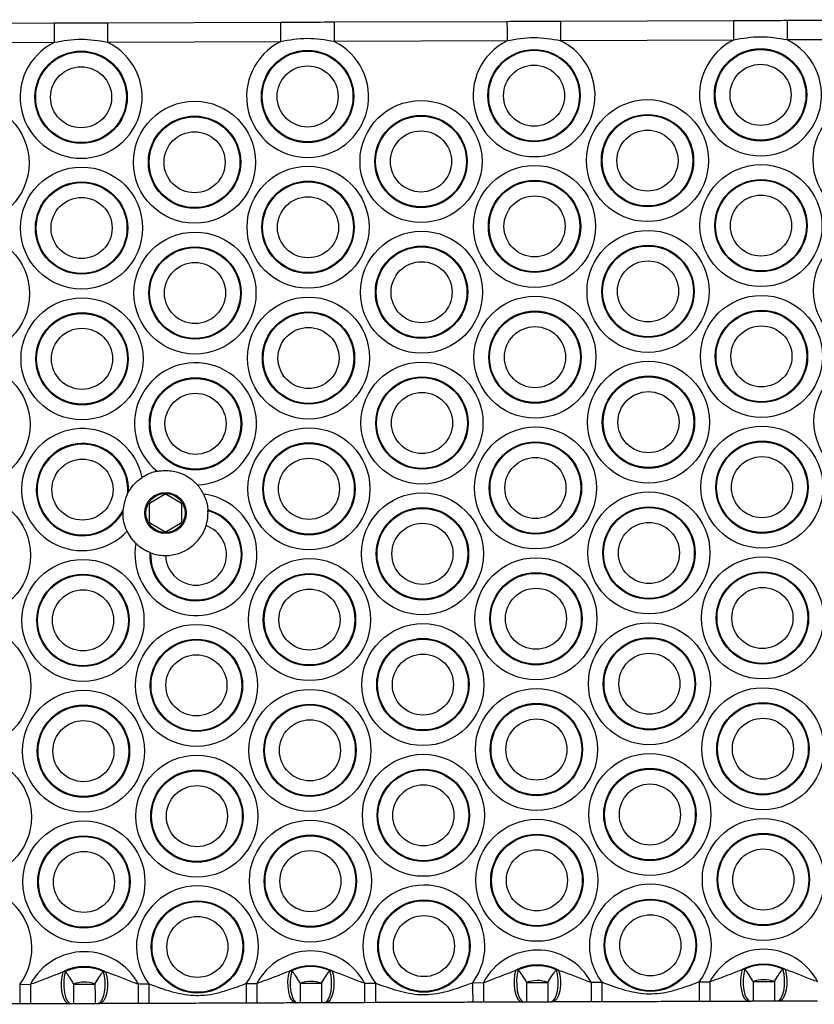
# Model space of a CAD drawing. Units: millimetres. Extents: x 3094 to 7045, y 1983 to 10347.
# Drawn here: x 4935 to 5056, y 4564 to 4715 of the extents above; entities that cross this region are included whole.
import ezdxf

# ---------------------------------------------------------------- set-up
doc = ezdxf.new("R2010")
doc.units = ezdxf.units.MM
doc.header["$LTSCALE"] = 100

msp = doc.modelspace()

# ---------------------------------------------------------------- linework, layer by layer
at = {"color": 7, "linetype": 'Continuous', "lineweight": 25}
for p, q in [((4948.35, 4714.42), (4974.8, 4714.52)), ((4982.99, 4714.55), (5009.44, 4714.64)), ((5017.63, 4714.67), (5044.08, 4714.77)), ((5052.27, 4714.8), (5078.72, 4714.89)), ((4913.71, 4714.3), (4940.16, 4714.39)), ((4974.81, 4711.52), (4948.36, 4711.42)), ((5009.45, 4711.64), (4983, 4711.55)), ((5044.09, 4711.77), (5017.64, 4711.67)), ((5078.74, 4711.89), (5052.28, 4711.8)), ((4940.17, 4711.39), (4913.72, 4711.3)), ((4951.42, 4642.41), (4951.57, 4642.68)), ((4957, 4642.22), (4954.9, 4641)), ((4959.5, 4641.02), (4957.4, 4642.22)), ((4950.71, 4639.64), (4950.73, 4639.94)), ((4954.7, 4640.66), (4954.71, 4638.23)), ((4959.71, 4638.25), (4959.7, 4640.67)), ((4963.69, 4639.91), (4963.7, 4639.78)), ((4954.91, 4637.88), (4957.02, 4636.68)), ((4957.42, 4636.68), (4959.51, 4637.9)), ((4954.94, 4633.36), (4954.81, 4633.41)), ((4941.51, 4569.27), (4941.89, 4569.32)), ((4947.67, 4569.35), (4948.05, 4569.3)), ((4976.15, 4569.4), (4976.53, 4569.45)), ((4982.31, 4569.47), (4982.69, 4569.42)), ((5010.79, 4569.52), (5011.17, 4569.58)), ((5016.95, 4569.6), (5017.33, 4569.55)), ((5045.43, 4569.65), (5045.81, 4569.7)), ((5051.59, 4569.72), (5051.97, 4569.67)), ((4934.91, 4567.37), (4936.55, 4567.38)), ((4943.15, 4567.4), (4946.42, 4567.41)), ((4953.02, 4567.44), (4954.67, 4567.44)), ((4969.55, 4567.5), (4971.19, 4567.5)), ((4977.79, 4567.53), (4981.06, 4567.54)), ((4987.66, 4567.56), (4989.31, 4567.57)), ((5004.19, 4567.62), (5005.83, 4567.63)), ((5012.43, 4567.65), (5015.7, 4567.66)), ((5022.3, 4567.69), (5023.95, 4567.69)), ((5038.83, 4567.75), (5040.48, 4567.75)), ((5047.07, 4567.78), (5050.34, 4567.79)), ((4936.56, 4564.38), (4934.92, 4564.37)), ((4942.79, 4564.4), (4942.51, 4564.4)), ((4946.43, 4564.41), (4943.16, 4564.4)), ((4947.09, 4564.41), (4946.8, 4564.41)), ((4954.68, 4564.44), (4953.03, 4564.44)), ((4971.2, 4564.5), (4969.56, 4564.5)), ((4977.43, 4564.52), (4977.15, 4564.52)), ((4981.07, 4564.54), (4977.8, 4564.53)), ((4981.73, 4564.54), (4981.44, 4564.54)), ((4989.32, 4564.57), (4987.67, 4564.56)), ((5005.85, 4564.63), (5004.2, 4564.62)), ((5012.07, 4564.65), (5011.79, 4564.65)), ((5015.71, 4564.66), (5012.44, 4564.65)), ((5016.37, 4564.67), (5016.08, 4564.66)), ((5023.96, 4564.69), (5022.31, 4564.69)), ((5040.49, 4564.75), (5038.84, 4564.75)), ((5046.72, 4564.77), (5046.43, 4564.77)), ((5050.36, 4564.79), (5047.08, 4564.78)), ((5051.01, 4564.79), (5050.72, 4564.79))]:
    msp.add_line(p, q, dxfattribs=at)
at = {"color": 7, "linetype": 'Continuous', "lineweight": 25, "flags": 128}
for points in [[(4974.8, 4714.52), (4974.8, 4714.46), (4974.8, 4714.29), (4974.8, 4714.01), (4974.81, 4713.64), (4974.81, 4713.18), (4974.81, 4712.66), (4974.81, 4712.1), (4974.81, 4711.52)], [(4982.99, 4714.55), (4982.99, 4714.49), (4982.99, 4714.32), (4982.99, 4714.04), (4982.99, 4713.67), (4982.99, 4713.21), (4983, 4712.69), (4983, 4712.13), (4983, 4711.55)], [(5009.44, 4714.64), (5009.44, 4714.58), (5009.44, 4714.41), (5009.44, 4714.14), (5009.45, 4713.76), (5009.45, 4713.31), (5009.45, 4712.79), (5009.45, 4712.23), (5009.45, 4711.64)], [(5017.63, 4714.67), (5017.63, 4714.61), (5017.63, 4714.44), (5017.63, 4714.17), (5017.63, 4713.79), (5017.63, 4713.34), (5017.64, 4712.82), (5017.64, 4712.26), (5017.64, 4711.67)], [(5044.08, 4714.77), (5044.08, 4714.71), (5044.08, 4714.54), (5044.09, 4714.26), (5044.09, 4713.89), (5044.09, 4713.43), (5044.09, 4712.91), (5044.09, 4712.35), (5044.09, 4711.77)], [(5052.27, 4714.8), (5052.27, 4714.74), (5052.27, 4714.57), (5052.27, 4714.29), (5052.27, 4713.92), (5052.28, 4713.46), (5052.28, 4712.94), (5052.28, 4712.38), (5052.28, 4711.8)], [(4940.16, 4714.39), (4940.16, 4714.33), (4940.16, 4714.16), (4940.16, 4713.89), (4940.16, 4713.51), (4940.17, 4713.06), (4940.17, 4712.54), (4940.17, 4711.98), (4940.17, 4711.39)], [(4948.35, 4714.42), (4948.35, 4714.36), (4948.35, 4714.19), (4948.35, 4713.91), (4948.35, 4713.54), (4948.35, 4713.09), (4948.36, 4712.57), (4948.36, 4712.01), (4948.36, 4711.42)], [(4941.51, 4569.27), (4941.33, 4568.55), (4941.24, 4567.74), (4941.25, 4566.9), (4941.36, 4566.1), (4941.56, 4565.4), (4941.83, 4564.86), (4942.16, 4564.51), (4942.51, 4564.4)], [(4941.89, 4569.32), (4941.72, 4568.6), (4941.64, 4567.79), (4941.64, 4566.94), (4941.74, 4566.13), (4941.92, 4565.42), (4942.17, 4564.87), (4942.47, 4564.52), (4942.79, 4564.4)], [(4947.67, 4569.35), (4947.84, 4568.63), (4947.93, 4567.81), (4947.93, 4566.96), (4947.84, 4566.15), (4947.66, 4565.44), (4947.42, 4564.89), (4947.12, 4564.53), (4946.8, 4564.41)], [(4948.05, 4569.3), (4948.24, 4568.58), (4948.33, 4567.76), (4948.32, 4566.92), (4948.22, 4566.12), (4948.02, 4565.42), (4947.76, 4564.88), (4947.44, 4564.53), (4947.09, 4564.41)], [(4976.15, 4569.4), (4975.97, 4568.68), (4975.88, 4567.86), (4975.9, 4567.02), (4976, 4566.22), (4976.2, 4565.52), (4976.47, 4564.98), (4976.8, 4564.64), (4977.15, 4564.52)], [(4976.53, 4569.45), (4976.36, 4568.73), (4976.28, 4567.91), (4976.29, 4567.06), (4976.38, 4566.25), (4976.56, 4565.54), (4976.81, 4564.99), (4977.11, 4564.64), (4977.43, 4564.52)], [(4982.31, 4569.47), (4982.48, 4568.75), (4982.57, 4567.94), (4982.57, 4567.09), (4982.48, 4566.28), (4982.31, 4565.56), (4982.06, 4565.01), (4981.76, 4564.66), (4981.44, 4564.54)], [(4982.69, 4569.42), (4982.88, 4568.7), (4982.97, 4567.89), (4982.96, 4567.05), (4982.86, 4566.25), (4982.67, 4565.55), (4982.4, 4565), (4982.08, 4564.66), (4981.73, 4564.54)], [(5010.79, 4569.52), (5010.61, 4568.8), (5010.52, 4567.99), (5010.54, 4567.15), (5010.65, 4566.35), (5010.84, 4565.65), (5011.12, 4565.11), (5011.44, 4564.76), (5011.79, 4564.65)], [(5011.17, 4569.58), (5011, 4568.85), (5010.92, 4568.04), (5010.93, 4567.19), (5011.02, 4566.38), (5011.2, 4565.67), (5011.45, 4565.12), (5011.75, 4564.77), (5012.07, 4564.65)], [(5016.95, 4569.6), (5017.12, 4568.88), (5017.21, 4568.06), (5017.21, 4567.21), (5017.12, 4566.4), (5016.95, 4565.69), (5016.7, 4565.14), (5016.41, 4564.79), (5016.08, 4564.66)], [(5017.33, 4569.55), (5017.52, 4568.83), (5017.61, 4568.01), (5017.6, 4567.17), (5017.5, 4566.37), (5017.31, 4565.67), (5017.04, 4565.13), (5016.72, 4564.78), (5016.37, 4564.67)], [(5045.43, 4569.65), (5045.25, 4568.93), (5045.17, 4568.11), (5045.18, 4567.27), (5045.29, 4566.47), (5045.48, 4565.77), (5045.76, 4565.23), (5046.08, 4564.89), (5046.43, 4564.77)], [(5045.81, 4569.7), (5045.64, 4568.98), (5045.56, 4568.16), (5045.57, 4567.31), (5045.66, 4566.5), (5045.84, 4565.79), (5046.09, 4565.24), (5046.39, 4564.89), (5046.72, 4564.77)], [(5051.59, 4569.72), (5051.76, 4569), (5051.85, 4568.19), (5051.85, 4567.34), (5051.76, 4566.53), (5051.59, 4565.81), (5051.34, 4565.26), (5051.05, 4564.91), (5050.72, 4564.79)], [(5051.97, 4569.67), (5052.16, 4568.95), (5052.25, 4568.14), (5052.24, 4567.3), (5052.14, 4566.5), (5051.95, 4565.8), (5051.68, 4565.25), (5051.36, 4564.91), (5051.01, 4564.79)], [(4934.91, 4567.37), (4934.91, 4566.79), (4934.91, 4566.22), (4934.91, 4565.7), (4934.91, 4565.25), (4934.92, 4564.88), (4934.92, 4564.6), (4934.92, 4564.43), (4934.92, 4564.37)], [(4936.55, 4567.38), (4936.56, 4566.79), (4936.56, 4566.23), (4936.56, 4565.71), (4936.56, 4565.26), (4936.56, 4564.88), (4936.56, 4564.61), (4936.56, 4564.43), (4936.56, 4564.38)], [(4943.15, 4567.4), (4943.15, 4566.82), (4943.15, 4566.25), (4943.16, 4565.73), (4943.16, 4565.28), (4943.16, 4564.91), (4943.16, 4564.63), (4943.16, 4564.46), (4943.16, 4564.4)], [(4946.42, 4567.41), (4946.42, 4566.83), (4946.43, 4566.26), (4946.43, 4565.75), (4946.43, 4565.29), (4946.43, 4564.92), (4946.43, 4564.64), (4946.43, 4564.47), (4946.43, 4564.41)], [(4953.02, 4567.44), (4953.02, 4566.85), (4953.02, 4566.29), (4953.03, 4565.77), (4953.03, 4565.31), (4953.03, 4564.94), (4953.03, 4564.66), (4953.03, 4564.49), (4953.03, 4564.44)], [(4954.67, 4567.44), (4954.67, 4566.86), (4954.67, 4566.29), (4954.67, 4565.78), (4954.67, 4565.32), (4954.67, 4564.95), (4954.68, 4564.67), (4954.68, 4564.5), (4954.68, 4564.44)], [(4969.55, 4567.5), (4969.55, 4566.91), (4969.55, 4566.35), (4969.55, 4565.83), (4969.56, 4565.37), (4969.56, 4565), (4969.56, 4564.72), (4969.56, 4564.55), (4969.56, 4564.5)], [(4971.19, 4567.5), (4971.2, 4566.92), (4971.2, 4566.35), (4971.2, 4565.84), (4971.2, 4565.38), (4971.2, 4565.01), (4971.2, 4564.73), (4971.2, 4564.56), (4971.2, 4564.5)], [(4977.79, 4567.53), (4977.79, 4566.94), (4977.8, 4566.38), (4977.8, 4565.86), (4977.8, 4565.4), (4977.8, 4565.03), (4977.8, 4564.75), (4977.8, 4564.58), (4977.8, 4564.53)], [(4981.06, 4567.54), (4981.06, 4566.95), (4981.07, 4566.39), (4981.07, 4565.87), (4981.07, 4565.42), (4981.07, 4565.04), (4981.07, 4564.77), (4981.07, 4564.6), (4981.07, 4564.54)], [(4987.66, 4567.56), (4987.66, 4566.98), (4987.66, 4566.41), (4987.67, 4565.89), (4987.67, 4565.44), (4987.67, 4565.07), (4987.67, 4564.79), (4987.67, 4564.62), (4987.67, 4564.56)], [(4989.31, 4567.57), (4989.31, 4566.98), (4989.31, 4566.42), (4989.31, 4565.9), (4989.31, 4565.45), (4989.32, 4565.07), (4989.32, 4564.8), (4989.32, 4564.63), (4989.32, 4564.57)], [(5004.19, 4567.62), (5004.19, 4567.04), (5004.19, 4566.47), (5004.19, 4565.95), (5004.2, 4565.5), (5004.2, 4565.13), (5004.2, 4564.85), (5004.2, 4564.68), (5004.2, 4564.62)], [(5005.83, 4567.63), (5005.84, 4567.04), (5005.84, 4566.48), (5005.84, 4565.96), (5005.84, 4565.51), (5005.84, 4565.13), (5005.84, 4564.86), (5005.85, 4564.68), (5005.85, 4564.63)], [(5012.43, 4567.65), (5012.43, 4567.07), (5012.44, 4566.5), (5012.44, 4565.98), (5012.44, 4565.53), (5012.44, 4565.16), (5012.44, 4564.88), (5012.44, 4564.71), (5012.44, 4564.65)], [(5015.7, 4567.66), (5015.71, 4567.08), (5015.71, 4566.51), (5015.71, 4566), (5015.71, 4565.54), (5015.71, 4565.17), (5015.71, 4564.89), (5015.71, 4564.72), (5015.71, 4564.66)], [(5022.3, 4567.69), (5022.3, 4567.1), (5022.31, 4566.54), (5022.31, 4566.02), (5022.31, 4565.57), (5022.31, 4565.19), (5022.31, 4564.91), (5022.31, 4564.74), (5022.31, 4564.69)], [(5023.95, 4567.69), (5023.95, 4567.11), (5023.95, 4566.54), (5023.95, 4566.03), (5023.96, 4565.57), (5023.96, 4565.2), (5023.96, 4564.92), (5023.96, 4564.75), (5023.96, 4564.69)], [(5038.83, 4567.75), (5038.83, 4567.16), (5038.83, 4566.6), (5038.84, 4566.08), (5038.84, 4565.63), (5038.84, 4565.25), (5038.84, 4564.97), (5038.84, 4564.8), (5038.84, 4564.75)], [(5040.48, 4567.75), (5040.48, 4567.17), (5040.48, 4566.6), (5040.48, 4566.09), (5040.48, 4565.63), (5040.48, 4565.26), (5040.49, 4564.98), (5040.49, 4564.81), (5040.49, 4564.75)], [(5047.07, 4567.78), (5047.08, 4567.19), (5047.08, 4566.63), (5047.08, 4566.11), (5047.08, 4565.65), (5047.08, 4565.28), (5047.08, 4565), (5047.08, 4564.83), (5047.08, 4564.78)], [(5050.34, 4567.79), (5050.35, 4567.2), (5050.35, 4566.64), (5050.35, 4566.12), (5050.35, 4565.67), (5050.35, 4565.29), (5050.35, 4565.02), (5050.36, 4564.85), (5050.36, 4564.79)]]:
    msp.add_lwpolyline(points, dxfattribs=at)
at = {"color": 7, "linetype": 'Continuous', "lineweight": 25}
for centre, radius in [((4944.3, 4703.03), 7.06), ((4978.94, 4703.15), 7.06), ((4978.94, 4703.15), 6.94), ((5013.58, 4703.28), 7.06), ((5013.58, 4703.28), 6.94), ((5048.22, 4703.4), 7.06), ((5048.22, 4703.4), 6.94), ((4944.3, 4703.03), 6.94), ((4944.3, 4703.03), 4.67), ((4978.94, 4703.15), 4.67), ((5013.58, 4703.28), 4.67), ((5048.22, 4703.4), 4.67), ((4996.29, 4693.21), 9.33), ((5030.93, 4693.34), 9.33), ((5065.58, 4693.46), 9.33), ((4927.01, 4692.96), 9.33), ((4961.65, 4693.09), 9.33), ((4961.65, 4693.09), 7.06), ((4961.65, 4693.09), 6.94), ((4996.29, 4693.21), 7.06), ((4996.29, 4693.21), 6.94), ((5030.93, 4693.34), 7.06), ((5030.93, 4693.34), 6.94), ((5030.93, 4693.34), 4.67), ((4961.65, 4693.09), 4.67), ((4996.29, 4693.21), 4.67), ((4944.37, 4683.03), 9.33), ((4979.01, 4683.15), 9.33), ((5013.65, 4683.28), 9.33), ((5048.29, 4683.4), 9.33), ((5048.29, 4683.4), 7.06), ((4944.37, 4683.03), 7.06), ((4944.37, 4683.03), 6.94), ((4979.01, 4683.15), 7.06), ((4979.01, 4683.15), 6.94), ((5013.65, 4683.28), 7.06), ((5013.65, 4683.28), 6.94), ((5048.29, 4683.4), 6.94), ((4944.37, 4683.03), 4.67), ((4979.01, 4683.15), 4.67), ((5013.65, 4683.28), 4.67), ((5048.29, 4683.4), 4.67), ((4927.08, 4672.96), 9.33), ((4961.72, 4673.09), 9.33), ((4996.37, 4673.21), 9.33), ((5031.01, 4673.34), 9.33), ((5065.65, 4673.47), 9.33), ((4961.72, 4673.09), 7.06), ((4961.72, 4673.09), 6.94), ((4996.37, 4673.21), 7.06), ((4996.37, 4673.21), 6.94), ((5031.01, 4673.34), 7.06), ((5031.01, 4673.34), 6.94), ((4961.72, 4673.09), 4.67), ((4996.37, 4673.21), 4.67), ((5031.01, 4673.34), 4.67), ((4944.44, 4663.03), 9.33), ((4979.08, 4663.15), 9.33), ((5013.72, 4663.28), 9.33), ((5048.36, 4663.4), 9.33), ((4944.44, 4663.03), 7.06), ((4944.44, 4663.03), 6.94), ((4979.08, 4663.15), 7.06), ((4979.08, 4663.15), 6.94), ((5013.72, 4663.28), 7.06), ((5013.72, 4663.28), 6.94), ((5048.36, 4663.4), 7.06), ((5048.36, 4663.4), 6.94), ((4979.08, 4663.15), 4.67), ((5013.72, 4663.28), 4.67), ((5048.36, 4663.4), 4.67), ((4944.44, 4663.03), 4.67), ((4927.16, 4652.96), 9.33), ((4996.44, 4653.21), 9.33), ((5031.08, 4653.34), 9.33), ((5065.72, 4653.47), 9.33), ((5031.08, 4653.34), 7.06), ((4961.8, 4653.09), 7.06), ((4961.8, 4653.09), 6.94), ((4996.44, 4653.21), 7.06), ((4996.44, 4653.21), 6.94), ((5031.08, 4653.34), 6.94), ((4961.8, 4653.09), 4.67), ((4996.44, 4653.21), 4.67), ((5031.08, 4653.34), 4.67), ((4979.15, 4643.15), 9.33), ((5013.79, 4643.28), 9.33), ((5048.44, 4643.4), 9.33), ((4979.15, 4643.15), 7.06), ((4979.15, 4643.15), 6.94), ((5013.79, 4643.28), 7.06), ((5013.79, 4643.28), 6.94), ((5048.44, 4643.4), 7.06), ((5048.44, 4643.4), 6.94), ((4944.51, 4643.03), 4.67), ((4979.15, 4643.15), 4.67), ((5013.79, 4643.28), 4.67), ((5048.44, 4643.4), 4.67), ((4927.23, 4632.96), 9.33), ((4957.21, 4639.45), 3.15), ((4957.21, 4639.45), 3), ((4996.51, 4633.21), 9.33), ((5031.15, 4633.34), 9.33), ((4996.51, 4633.21), 7.06), ((4996.51, 4633.21), 6.94), ((5031.15, 4633.34), 7.06), ((5031.15, 4633.34), 6.94), ((4996.51, 4633.21), 4.67), ((5031.15, 4633.34), 4.67), ((4944.59, 4623.03), 9.33), ((4979.23, 4623.15), 9.33), ((5013.87, 4623.28), 9.33), ((5048.51, 4623.4), 9.33), ((4979.23, 4623.15), 7.06), ((5013.87, 4623.28), 7.06), ((5013.87, 4623.28), 6.94), ((5048.51, 4623.4), 7.06), ((5048.51, 4623.4), 6.94), ((4944.59, 4623.03), 7.06), ((4944.59, 4623.03), 6.94), ((4979.23, 4623.15), 6.94), ((4944.59, 4623.03), 4.67), ((4979.23, 4623.15), 4.67), ((5013.87, 4623.28), 4.67), ((5048.51, 4623.4), 4.67), ((5031.22, 4613.34), 9.33), ((4927.3, 4612.96), 9.33), ((4961.94, 4613.09), 9.33), ((4996.58, 4613.21), 9.33), ((4961.94, 4613.09), 7.06), ((4961.94, 4613.09), 6.94), ((4996.58, 4613.21), 7.06), ((4996.58, 4613.21), 6.94), ((5031.22, 4613.34), 7.06), ((5031.22, 4613.34), 6.94), ((4961.94, 4613.09), 4.67), ((4996.58, 4613.21), 4.67), ((5031.22, 4613.34), 4.67), ((4944.66, 4603.03), 9.33), ((4979.3, 4603.15), 9.33), ((5013.94, 4603.28), 9.33), ((5048.58, 4603.4), 9.33), ((4944.66, 4603.03), 7.06), ((4944.66, 4603.03), 6.94), ((4979.3, 4603.15), 7.06), ((4979.3, 4603.15), 6.94), ((5013.94, 4603.28), 7.06), ((5013.94, 4603.28), 6.94), ((5048.58, 4603.4), 7.06), ((5048.58, 4603.4), 6.94), ((4944.66, 4603.03), 4.67), ((4979.3, 4603.15), 4.67), ((5013.94, 4603.28), 4.67), ((5048.58, 4603.4), 4.67), ((4927.37, 4592.96), 9.33), ((4962.01, 4593.09), 9.33), ((4996.65, 4593.22), 9.33), ((5031.3, 4593.34), 9.33), ((4962.01, 4593.09), 7.06), ((4996.65, 4593.22), 7.06), ((4996.65, 4593.22), 6.94), ((5031.3, 4593.34), 7.06), ((5031.3, 4593.34), 6.94), ((4962.01, 4593.09), 6.94), ((4962.01, 4593.09), 4.67), ((4996.65, 4593.22), 4.67), ((5031.3, 4593.34), 4.67), ((5014.01, 4583.28), 9.33), ((5048.65, 4583.4), 9.33), ((4944.73, 4583.03), 9.33), ((4979.37, 4583.15), 9.33), ((4944.73, 4583.03), 7.06), ((4944.73, 4583.03), 6.94), ((4979.37, 4583.15), 7.06), ((4979.37, 4583.15), 6.94), ((5014.01, 4583.28), 7.06), ((5014.01, 4583.28), 6.94), ((5048.65, 4583.4), 7.06), ((5048.65, 4583.4), 6.94), ((5048.65, 4583.4), 4.67), ((4944.73, 4583.03), 4.67), ((4979.37, 4583.15), 4.67), ((5014.01, 4583.28), 4.67), ((4962.09, 4573.09), 7.06), ((4962.09, 4573.09), 6.94), ((4996.73, 4573.22), 7.06), ((4996.73, 4573.22), 6.94), ((5031.37, 4573.34), 7.06), ((5031.37, 4573.34), 6.94), ((4962.09, 4573.09), 4.67), ((4996.73, 4573.22), 4.67), ((5031.37, 4573.34), 4.67)]:
    msp.add_circle(centre, radius, dxfattribs=at)
for centre, radius, start, end in [((4978.94, 4703.15), 9.33, 116.245, 64.1693), ((5013.58, 4703.28), 9.33, 116.245, 64.1693), ((5048.22, 4703.4), 9.33, 116.245, 64.1693), ((4944.3, 4703.03), 9.33, 116.245, 64.1693), ((4961.8, 4653.09), 9.33, 271.671, 231.1397), ((4944.51, 4643.03), 9.33, 11.5305, 317.0157), ((4944.51, 4643.03), 7.06, 357.1818, 331.3643), ((4944.51, 4643.03), 6.94, 354.928, 333.6182), ((4957.21, 4639.45), 6.5, 101.203, 123.1961), ((4957.21, 4639.45), 6.5, 26.4056, 41.6077), ((4961.87, 4633.09), 9.33, 169.6016, 82.846), ((4957.2, 4641.88), 0.4, 60.2071, 120.2071), ((4955.1, 4640.66), 0.4, 120.2071, 180.2071), ((4959.3, 4640.67), 0.4, 0.2071, 60.2071), ((4961.87, 4633.09), 7.06, 177.4071, 75.0405), ((4961.87, 4633.09), 6.94, 177.7531, 74.6945), ((4955.11, 4638.23), 0.4, 180.2071, 240.2071), ((4959.31, 4638.25), 0.4, 300.2071, 0.2071), ((4957.21, 4639.45), 6.5, 205.3501, 226.0419), ((4957.22, 4637.03), 0.4, 240.2071, 300.2071), ((4961.87, 4633.09), 4.67, 181.6894, 70.7582), ((4957.21, 4639.45), 6.5, 269.8941, 342.5535), ((4927.45, 4572.96), 9.33, 323.1394, 217.2748), ((4962.09, 4573.09), 9.33, 323.1394, 217.2748), ((4996.73, 4573.22), 9.33, 323.1394, 217.2748), ((5031.37, 4573.34), 9.33, 323.1394, 217.2748), ((4944.8, 4563.03), 9.33, 28.2136, 152.2006), ((4979.44, 4563.15), 9.33, 28.2136, 152.2006), ((5014.08, 4563.28), 9.33, 28.2136, 152.2006), ((5048.72, 4563.4), 9.33, 28.2136, 152.2006), ((4944.8, 4563.03), 7.06, 62.6042, 117.8101), ((4944.8, 4563.03), 6.94, 65.6118, 114.8025), ((4979.44, 4563.15), 7.06, 62.6042, 117.8101), ((4979.44, 4563.15), 6.94, 65.6118, 114.8025), ((5014.08, 4563.28), 7.06, 62.6042, 117.8101), ((5014.08, 4563.28), 6.94, 65.6118, 114.8025), ((5048.72, 4563.4), 7.06, 62.6042, 117.8101), ((5048.72, 4563.4), 6.94, 65.6118, 114.8025), ((4944.8, 4563.03), 4.67, 69.7245, 110.6897), ((4979.44, 4563.15), 4.67, 69.7245, 110.6897), ((5014.08, 4563.28), 4.67, 69.7245, 110.6897), ((5048.72, 4563.4), 4.67, 69.7245, 110.6897)]:
    msp.add_arc(centre, radius, start, end, dxfattribs=at)
for points in [[(4974.8, 4714.52), (4976.17, 4714.52), (4978.9, 4714.53), (4981.62, 4714.54), (4982.99, 4714.55)], [(5009.44, 4714.64), (5010.81, 4714.65), (5013.54, 4714.66), (5016.27, 4714.67), (5017.63, 4714.67)]]:
    msp.add_open_spline(points, degree=3, dxfattribs=at)
for points, knots in [([(5044.08, 4714.77), (5045.45, 4714.77), (5048.18, 4714.78), (5050.91, 4714.79), (5052.27, 4714.8)], [0, 0, 0, 0, 0.500003, 1, 1, 1, 1]), ([(4940.16, 4714.39), (4941.53, 4714.4), (4944.26, 4714.41), (4946.98, 4714.42), (4948.35, 4714.42)], [0, 0, 0, 0, 0.500002, 1, 1, 1, 1]), ([(4948.36, 4711.42), (4946.99, 4711.64), (4944.26, 4712.09), (4941.54, 4711.62), (4940.17, 4711.39)], [0, 0, 0, 0, 0.500002, 1, 1, 1, 1]), ([(4983, 4711.55), (4981.63, 4711.77), (4978.9, 4712.22), (4976.18, 4711.75), (4974.81, 4711.52)], [0, 0, 0, 0, 0.500002, 1, 1, 1, 1]), ([(5017.64, 4711.67), (5016.28, 4711.89), (5013.54, 4712.34), (5010.82, 4711.88), (5009.45, 4711.64)], [0, 0, 0, 0, 0.5, 1, 1, 1, 1]), ([(5052.28, 4711.8), (5050.92, 4712.02), (5048.19, 4712.47), (5045.46, 4712), (5044.09, 4711.77)], [0, 0, 0, 0, 0.500002, 1, 1, 1, 1]), ([(4955.95, 4645.83), (4956.14, 4645.86), (4957.04, 4646.01), (4958.54, 4645.91), (4960.34, 4645.24), (4961.43, 4644.45), (4961.95, 4643.89), (4962.07, 4643.77)], [0, 0, 0, 0, 0.088832, 0.400877, 0.663615, 0.924459, 1, 1, 1, 1]), ([(4951.57, 4642.68), (4951.75, 4642.97), (4952.13, 4643.57), (4952.85, 4644.31), (4953.41, 4644.72), (4953.65, 4644.89)], [0, 0, 0, 0, 0.3569056, 0.7249737, 1, 1, 1, 1]), ([(4951.42, 4642.41), (4951.28, 4642.09), (4950.98, 4641.44), (4950.79, 4640.56), (4950.74, 4640.08), (4950.73, 4639.94)], [0, 0, 0, 0, 0.417904, 0.834805, 1, 1, 1, 1]), ([(4963.03, 4642.34), (4963.17, 4642.01), (4963.48, 4641.33), (4963.64, 4640.47), (4963.68, 4640.04), (4963.69, 4639.91)], [0, 0, 0, 0, 0.390176, 0.812721, 1, 1, 1, 1]), ([(4951.33, 4636.67), (4951.27, 4636.81), (4951.02, 4637.36), (4950.74, 4638.38), (4950.72, 4639.22), (4950.71, 4639.64)], [0, 0, 0, 0, 0.139763, 0.56782, 1, 1, 1, 1]), ([(4963.41, 4637.5), (4963.47, 4637.73), (4963.62, 4638.26), (4963.72, 4639.07), (4963.71, 4639.55), (4963.7, 4639.78)], [0, 0, 0, 0, 0.273673, 0.655446, 1, 1, 1, 1]), ([(4954.81, 4633.41), (4954.56, 4633.52), (4954.04, 4633.75), (4953.27, 4634.25), (4952.86, 4634.63), (4952.7, 4634.77)], [0, 0, 0, 0, 0.384043, 0.767574, 1, 1, 1, 1]), ([(4954.94, 4633.36), (4955.2, 4633.27), (4955.74, 4633.09), (4956.57, 4632.96), (4957.06, 4632.95), (4957.2, 4632.95)], [0, 0, 0, 0, 0.421167, 0.843365, 1, 1, 1, 1]), ([(4936.55, 4567.38), (4937.23, 4567.63), (4938.91, 4568.26), (4940.54, 4568.9), (4941.51, 4569.27)], [0, 0, 0, 0, 0.406879, 1, 1, 1, 1]), ([(4941.89, 4569.32), (4942.06, 4569.09), (4942.34, 4568.7), (4942.78, 4568.02), (4943.03, 4567.6), (4943.15, 4567.4)], [0, 0, 0, 0, 0.430945, 0.719674, 1, 1, 1, 1]), ([(4946.42, 4567.41), (4946.63, 4567.75), (4947.02, 4568.41), (4947.44, 4569.03), (4947.63, 4569.3), (4947.67, 4569.35)], [0, 0, 0, 0, 0.468808, 0.900759, 1, 1, 1, 1]), ([(4948.05, 4569.3), (4948.74, 4569.06), (4950.1, 4568.58), (4951.71, 4567.87), (4952.72, 4567.54), (4953.02, 4567.44)], [0, 0, 0, 0, 0.411184, 0.823126, 1, 1, 1, 1]), ([(4971.19, 4567.5), (4971.88, 4567.76), (4973.55, 4568.39), (4975.18, 4569.02), (4976.15, 4569.4)], [0, 0, 0, 0, 0.406877, 1, 1, 1, 1]), ([(4976.53, 4569.45), (4976.7, 4569.22), (4976.98, 4568.83), (4977.42, 4568.14), (4977.67, 4567.73), (4977.79, 4567.53)], [0, 0, 0, 0, 0.4309546, 0.7196651, 1, 1, 1, 1]), ([(4981.06, 4567.54), (4981.27, 4567.88), (4981.66, 4568.54), (4982.08, 4569.15), (4982.27, 4569.42), (4982.31, 4569.47)], [0, 0, 0, 0, 0.468836, 0.900728, 1, 1, 1, 1]), ([(4982.69, 4569.42), (4983.38, 4569.18), (4984.74, 4568.71), (4986.35, 4568), (4987.36, 4567.66), (4987.66, 4567.56)], [0, 0, 0, 0, 0.411187, 0.823134, 1, 1, 1, 1]), ([(5005.83, 4567.63), (5006.52, 4567.88), (5008.19, 4568.52), (5009.82, 4569.15), (5010.79, 4569.52)], [0, 0, 0, 0, 0.406867, 1, 1, 1, 1]), ([(5011.17, 4569.58), (5011.34, 4569.34), (5011.62, 4568.95), (5012.06, 4568.27), (5012.31, 4567.85), (5012.43, 4567.65)], [0, 0, 0, 0, 0.430975, 0.719668, 1, 1, 1, 1]), ([(5015.7, 4567.66), (5015.91, 4568), (5016.3, 4568.66), (5016.72, 4569.28), (5016.91, 4569.55), (5016.95, 4569.6)], [0, 0, 0, 0, 0.468832, 0.900765, 1, 1, 1, 1]), ([(5017.33, 4569.55), (5018.02, 4569.31), (5019.38, 4568.83), (5020.99, 4568.12), (5022, 4567.79), (5022.3, 4567.69)], [0, 0, 0, 0, 0.411189, 0.823134, 1, 1, 1, 1]), ([(5040.48, 4567.75), (5041.16, 4568.01), (5042.83, 4568.64), (5044.46, 4569.27), (5045.43, 4569.65)], [0, 0, 0, 0, 0.406877, 1, 1, 1, 1]), ([(5045.81, 4569.7), (5045.98, 4569.47), (5046.26, 4569.08), (5046.7, 4568.39), (5046.95, 4567.98), (5047.07, 4567.78)], [0, 0, 0, 0, 0.430945, 0.719664, 1, 1, 1, 1]), ([(5050.34, 4567.79), (5050.55, 4568.13), (5050.94, 4568.79), (5051.36, 4569.4), (5051.55, 4569.67), (5051.59, 4569.72)], [0, 0, 0, 0, 0.468809, 0.900758, 1, 1, 1, 1]), ([(5051.97, 4569.67), (5052.66, 4569.44), (5054.02, 4568.96), (5055.63, 4568.25), (5056.64, 4567.91), (5056.94, 4567.81)], [0, 0, 0, 0, 0.411193, 0.823125, 1, 1, 1, 1]), ([(4954.67, 4567.44), (4955.79, 4567.03), (4958.01, 4566.23), (4960.87, 4565.64), (4963.22, 4565.69), (4965.03, 4565.99), (4967.16, 4566.63), (4968.66, 4567.17), (4969.55, 4567.5)], [0, 0, 0, 0, 0.2345045, 0.4601436, 0.5643114, 0.6898908, 0.8157762, 1, 1, 1, 1]), ([(4989.31, 4567.57), (4990.44, 4567.16), (4992.65, 4566.35), (4995.51, 4565.76), (4997.86, 4565.81), (4999.67, 4566.12), (5001.8, 4566.75), (5003.3, 4567.3), (5004.19, 4567.62)], [0, 0, 0, 0, 0.2345036, 0.4601419, 0.5643076, 0.6898881, 0.8157769, 1, 1, 1, 1]), ([(5023.95, 4567.69), (5025.08, 4567.28), (5027.29, 4566.48), (5030.15, 4565.89), (5032.51, 4565.94), (5034.31, 4566.24), (5036.44, 4566.88), (5037.94, 4567.42), (5038.83, 4567.75)], [0, 0, 0, 0, 0.234506, 0.460145, 0.564314, 0.689892, 0.815776, 1, 1, 1, 1]), ([(4934.92, 4564.37), (4933.79, 4564.37), (4931.54, 4564.36), (4928.71, 4564.35), (4926.16, 4564.34), (4924.15, 4564.33), (4922.12, 4564.32), (4920.73, 4564.32), (4920.04, 4564.32)], [0, 0, 0, 0, 0.2241478, 0.4495846, 0.5840329, 0.7243945, 0.8613793, 1, 1, 1, 1]), ([(4942.51, 4564.4), (4941.53, 4564.39), (4939.66, 4564.39), (4937.57, 4564.38), (4936.56, 4564.38)], [0, 0, 0, 0, 0.520155, 1, 1, 1, 1]), ([(4943.16, 4564.4), (4943.12, 4564.4), (4943, 4564.4), (4942.87, 4564.4), (4942.79, 4564.4)], [0, 0, 0, 0, 0.322494, 1, 1, 1, 1]), ([(4946.8, 4564.41), (4946.72, 4564.41), (4946.6, 4564.41), (4946.47, 4564.41), (4946.43, 4564.41)], [0, 0, 0, 0, 0.677506, 1, 1, 1, 1]), ([(4953.03, 4564.44), (4952.57, 4564.43), (4951.3, 4564.43), (4949.29, 4564.42), (4947.83, 4564.42), (4947.09, 4564.41)], [0, 0, 0, 0, 0.222306, 0.605569, 1, 1, 1, 1]), ([(4969.56, 4564.5), (4968.43, 4564.49), (4966.18, 4564.48), (4963.35, 4564.47), (4960.8, 4564.46), (4958.8, 4564.46), (4956.76, 4564.45), (4955.38, 4564.44), (4954.68, 4564.44)], [0, 0, 0, 0, 0.22415, 0.4495872, 0.5840357, 0.7243957, 0.861379, 1, 1, 1, 1]), ([(4977.15, 4564.52), (4976.17, 4564.52), (4974.3, 4564.51), (4972.21, 4564.51), (4971.2, 4564.5)], [0, 0, 0, 0, 0.520155, 1, 1, 1, 1]), ([(4977.8, 4564.53), (4977.76, 4564.53), (4977.64, 4564.53), (4977.52, 4564.52), (4977.43, 4564.52)], [0, 0, 0, 0, 0.322542, 1, 1, 1, 1]), ([(4981.44, 4564.54), (4981.36, 4564.54), (4981.24, 4564.54), (4981.11, 4564.54), (4981.07, 4564.54)], [0, 0, 0, 0, 0.677605, 1, 1, 1, 1]), ([(4987.67, 4564.56), (4987.21, 4564.56), (4985.94, 4564.56), (4983.93, 4564.55), (4982.47, 4564.54), (4981.73, 4564.54)], [0, 0, 0, 0, 0.2223075, 0.6055623, 1, 1, 1, 1]), ([(5004.2, 4564.62), (5003.08, 4564.62), (5000.82, 4564.61), (4998, 4564.6), (4995.44, 4564.59), (4993.44, 4564.58), (4991.4, 4564.57), (4990.02, 4564.57), (4989.32, 4564.57)], [0, 0, 0, 0, 0.22415, 0.449584, 0.584037, 0.724395, 0.861381, 1, 1, 1, 1]), ([(5011.79, 4564.65), (5010.81, 4564.65), (5008.94, 4564.64), (5006.85, 4564.63), (5005.85, 4564.63)], [0, 0, 0, 0, 0.520155, 1, 1, 1, 1]), ([(5012.44, 4564.65), (5012.4, 4564.65), (5012.28, 4564.65), (5012.16, 4564.65), (5012.07, 4564.65)], [0, 0, 0, 0, 0.3223996, 1, 1, 1, 1]), ([(5016.08, 4564.66), (5016, 4564.66), (5015.88, 4564.66), (5015.75, 4564.66), (5015.71, 4564.66)], [0, 0, 0, 0, 0.677554, 1, 1, 1, 1]), ([(5022.31, 4564.69), (5021.85, 4564.68), (5020.58, 4564.68), (5018.57, 4564.67), (5017.11, 4564.67), (5016.37, 4564.67)], [0, 0, 0, 0, 0.222299, 0.605562, 1, 1, 1, 1]), ([(5038.84, 4564.75), (5037.72, 4564.74), (5035.46, 4564.73), (5032.64, 4564.72), (5030.08, 4564.71), (5028.08, 4564.71), (5026.05, 4564.7), (5024.66, 4564.7), (5023.96, 4564.69)], [0, 0, 0, 0, 0.22415, 0.449583, 0.584031, 0.724396, 0.861378, 1, 1, 1, 1]), ([(5046.43, 4564.77), (5045.45, 4564.77), (5043.58, 4564.76), (5041.49, 4564.76), (5040.49, 4564.75)], [0, 0, 0, 0, 0.520155, 1, 1, 1, 1]), ([(5047.08, 4564.78), (5047.04, 4564.78), (5046.92, 4564.78), (5046.8, 4564.78), (5046.72, 4564.77)], [0, 0, 0, 0, 0.322542, 1, 1, 1, 1]), ([(5050.72, 4564.79), (5050.64, 4564.79), (5050.52, 4564.79), (5050.4, 4564.79), (5050.36, 4564.79)], [0, 0, 0, 0, 0.677645, 1, 1, 1, 1]), ([(5056.95, 4564.81), (5056.49, 4564.81), (5055.22, 4564.81), (5053.21, 4564.8), (5051.75, 4564.79), (5051.01, 4564.79)], [0, 0, 0, 0, 0.222309, 0.605559, 1, 1, 1, 1])]:
    msp.add_open_spline(points, degree=3, knots=knots, dxfattribs=at)

doc.saveas('drawing.dxf')
